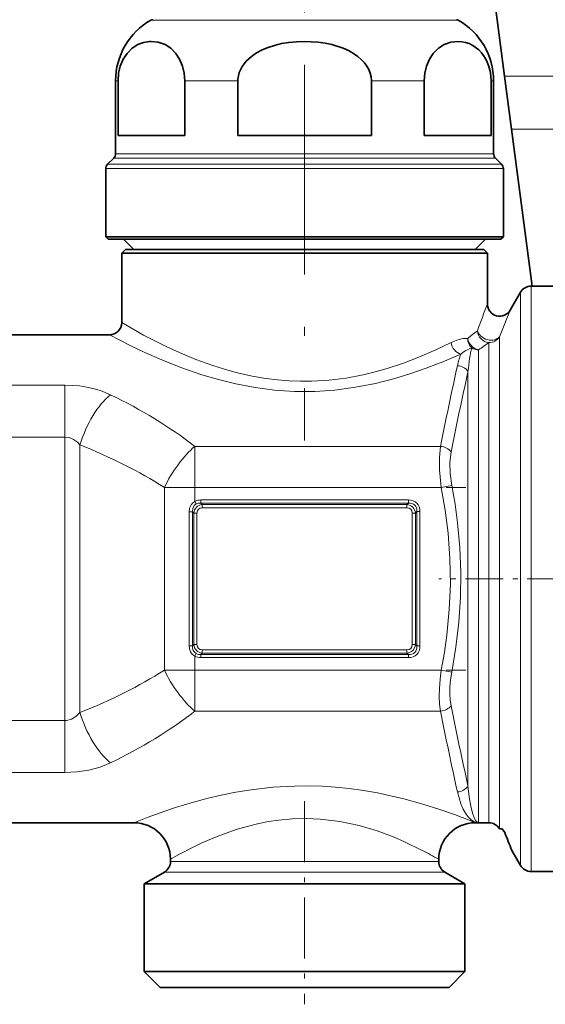
# Model space of a CAD drawing. Extents: x 0 to 420, y 0 to 297.
# Drawn here: x 246 to 256, y 128 to 148 of the extents above; entities that cross this region are included whole.
import ezdxf

# ---------------------------------------------------------------- set-up
doc = ezdxf.new("R2010")
doc.units = 0
doc.linetypes.add('DASHDOT', pattern=[18.5, 12, -3, 0.5, -3])

msp = doc.modelspace()

# ---------------------------------------------------------------- linework, layer by layer
at = {"color": 7, "linetype": 'DASHDOT', "lineweight": 13, "ltscale": 0.358133}
msp.add_line((251.408386, 153.425385), (251.408386, 139.100067), dxfattribs=at)
at = {"color": 7, "lineweight": 35}
for p, q in [((255.509964, 146.569366), (255.0578, 150.003845)), ((255.652756, 145.484711), (255.509964, 146.569366)), ((247.533386, 144.977585), (247.533386, 146.474548)), ((247.584381, 145.350815), (247.584381, 146.474548)), ((248.95369, 145.350815), (248.95369, 146.474548)), ((250.039062, 146.474548), (250.039062, 145.350815)), ((252.777679, 146.474548), (252.777679, 145.350815)), ((253.863068, 145.350815), (253.863068, 146.474548)), ((255.232361, 145.350815), (255.232361, 146.474548)), ((255.283386, 144.977585), (255.283386, 146.474548)), ((248.007751, 145.350815), (247.584381, 145.350815)), ((248.95369, 145.350815), (248.007751, 145.350815)), ((252.777679, 145.350815), (250.039062, 145.350815)), ((255.232361, 145.350815), (253.863068, 145.350815)), ((255.652756, 145.484711), (256.076538, 142.265808)), ((247.496765, 144.889206), (247.369995, 144.762421)), ((255.319992, 144.889206), (255.446762, 144.762421)), ((247.333374, 143.275818), (247.333374, 144.674042)), ((255.483368, 143.275818), (255.483368, 144.674042)), ((247.83223, 143.275818), (247.333374, 143.275818)), ((247.383377, 143.225815), (247.333374, 143.275818)), ((247.876099, 143.225815), (247.383377, 143.225815)), ((247.908386, 143.015808), (247.69838, 143.225815)), ((255.483368, 143.275818), (247.83223, 143.275818)), ((255.43338, 143.225815), (247.876099, 143.225815)), ((254.908386, 143.015808), (255.118378, 143.225815)), ((255.43338, 143.225815), (255.483368, 143.275818)), ((247.733368, 143.015808), (247.658386, 142.940811)), ((247.658386, 142.940811), (254.69931, 142.940811)), ((247.658386, 142.940811), (247.658386, 141.515808)), ((247.733368, 143.015808), (254.633484, 143.015808)), ((254.633484, 143.015808), (255.083374, 143.015808)), ((254.69931, 142.940811), (255.158386, 142.940811)), ((255.083374, 143.015808), (255.158386, 142.940811)), ((255.158386, 142.940811), (255.158386, 141.89978)), ((255.624878, 141.77478), (255.836212, 142.140808)), ((256.052704, 142.265808), (256.533386, 142.265808)), ((243.158386, 141.265808), (247.408386, 141.265808)), ((242.408386, 131.265808), (247.908371, 131.265808)), ((254.908386, 131.265808), (254.975372, 131.265808)), ((254.975372, 131.265808), (255.186691, 131.265808)), ((255.459869, 131.140808), (255.403198, 131.140808)), ((255.459869, 131.140808), (255.513123, 131.065811)), ((255.658386, 130.698822), (255.836212, 130.390808)), ((248.658386, 130.515808), (248.658386, 130.470474)), ((254.158386, 130.515808), (254.158386, 130.470474)), ((248.533386, 130.253967), (248.12088, 130.015808)), ((254.283386, 130.253967), (254.695877, 130.015808)), ((256.052704, 130.265808), (256.533386, 130.265808)), ((248.12088, 130.015808), (254.293427, 130.015808)), ((248.12088, 130.015808), (248.12088, 128.215805)), ((254.293427, 130.015808), (254.695877, 130.015808)), ((254.695877, 130.015808), (254.695877, 128.215805)), ((248.12088, 128.215805), (254.293427, 128.215805)), ((248.445877, 127.890808), (248.12088, 128.215805)), ((254.293427, 128.215805), (254.695877, 128.215805)), ((254.37088, 127.890808), (254.695877, 128.215805)), ((248.445877, 127.890808), (254.008209, 127.890808)), ((254.008209, 127.890808), (254.37088, 127.890808))]:
    msp.add_line(p, q, dxfattribs=at)
at = {"color": 7, "lineweight": 13}
for p, q in [((248.644592, 147.716156), (248.259064, 147.716156)), ((254.557678, 147.716156), (248.644592, 147.716156)), ((255.509964, 146.569366), (257.533386, 146.569366)), ((247.584381, 146.474548), (247.533386, 146.474548)), ((250.039062, 146.474548), (248.95369, 146.474548)), ((253.863068, 146.474548), (252.777679, 146.474548)), ((255.283386, 146.474548), (255.232361, 146.474548)), ((255.652756, 145.484711), (257.533386, 145.484711)), ((248.007751, 144.977585), (247.533386, 144.977585)), ((255.283386, 144.977585), (248.007751, 144.977585)), ((247.864349, 144.762421), (247.369995, 144.762421)), ((247.975616, 144.889206), (247.496765, 144.889206)), ((255.446762, 144.762421), (247.864349, 144.762421)), ((255.319992, 144.889206), (247.975616, 144.889206)), ((247.83223, 144.674042), (247.333374, 144.674042)), ((255.483368, 144.674042), (247.83223, 144.674042)), ((255.836212, 142.140808), (255.836212, 141.421616)), ((256.052704, 142.265808), (256.052704, 141.531311)), ((256.052704, 141.531311), (256.052704, 130.265808)), ((255.836212, 141.421616), (255.836212, 130.390808)), ((255.186691, 141.106888), (255.186691, 140.653717)), ((255.403198, 141.227905), (255.403198, 140.763428)), ((254.975372, 131.265808), (254.975372, 140.959213)), ((255.403198, 131.140808), (255.403198, 140.763428)), ((254.75885, 132.021667), (254.75885, 140.509949)), ((255.186691, 131.265808), (255.186691, 140.653717)), ((243.825836, 140.237549), (246.490906, 140.237549)), ((246.490906, 140.237549), (246.490906, 139.171173)), ((243.825836, 139.171173), (246.490906, 139.171173)), ((246.490906, 133.360458), (246.490906, 139.171173)), ((246.803406, 133.523224), (246.803406, 139.008408)), ((249.158371, 138.980743), (254.195099, 138.980743)), ((249.158386, 138.138794), (249.158386, 138.980743)), ((249.158386, 138.138794), (248.533386, 138.138794)), ((248.533386, 134.392822), (248.533386, 138.138794)), ((249.158386, 137.851425), (249.158386, 138.138794)), ((249.158386, 138.138794), (254.210907, 138.138794)), ((254.427399, 138.180801), (254.210907, 138.138794)), ((249.186768, 137.799683), (249.158386, 137.851425)), ((249.281067, 137.881287), (249.281067, 137.81633)), ((253.53569, 137.881287), (249.281067, 137.881287)), ((253.53569, 137.881287), (253.53569, 137.81633)), ((249.281067, 137.81633), (249.309937, 137.78746)), ((253.53569, 137.81633), (249.281067, 137.81633)), ((249.309937, 137.78746), (249.309937, 137.722504)), ((249.309937, 137.78746), (253.506821, 137.78746)), ((249.309937, 137.722504), (253.506821, 137.722504)), ((253.53569, 137.81633), (253.506821, 137.78746)), ((253.506821, 137.78746), (253.506821, 137.722504)), ((253.708893, 137.643127), (253.680023, 137.614258)), ((253.708893, 134.888504), (253.708893, 137.643127)), ((253.773849, 137.643127), (253.708893, 137.643127)), ((253.773849, 134.888504), (253.773849, 137.643127)), ((249.038849, 137.640015), (249.110962, 137.640015)), ((249.038849, 134.891602), (249.038849, 137.640015)), ((249.110962, 134.891602), (249.110962, 137.640015)), ((249.110962, 137.640015), (249.136719, 137.614258)), ((249.136719, 137.614258), (249.136719, 134.917358)), ((249.136719, 137.614258), (249.201675, 137.614258)), ((249.201675, 137.614258), (249.201675, 134.917358)), ((253.615082, 134.917358), (253.615082, 137.614258)), ((253.680023, 137.614258), (253.615082, 137.614258)), ((253.680023, 134.917358), (253.680023, 137.614258)), ((249.038849, 134.891602), (249.110962, 134.891602)), ((249.110962, 134.891602), (249.136719, 134.917358)), ((249.136719, 134.917358), (249.201675, 134.917358)), ((253.680023, 134.917358), (253.615082, 134.917358)), ((253.708893, 134.888504), (253.680023, 134.917358)), ((253.773849, 134.888504), (253.708893, 134.888504)), ((249.186768, 134.731934), (249.158386, 134.680191)), ((249.158386, 134.392822), (249.158386, 134.680191)), ((249.281067, 134.715302), (249.309937, 134.744156)), ((253.53569, 134.715302), (249.281067, 134.715302)), ((249.281067, 134.650345), (249.281067, 134.715302)), ((253.53569, 134.650345), (249.281067, 134.650345)), ((253.506821, 134.809113), (249.309937, 134.809113)), ((249.309937, 134.744156), (249.309937, 134.809113)), ((253.506821, 134.744156), (249.309937, 134.744156)), ((253.506821, 134.744156), (253.506821, 134.809113)), ((253.53569, 134.715302), (253.506821, 134.744156)), ((253.53569, 134.650345), (253.53569, 134.715302)), ((249.158386, 134.392822), (248.533386, 134.392822)), ((249.158386, 133.550873), (249.158386, 134.392822)), ((249.158386, 134.392822), (254.210907, 134.392822)), ((254.427399, 134.35083), (254.210907, 134.392822)), ((249.158386, 133.550873), (254.195099, 133.550873)), ((246.490906, 133.360458), (243.825836, 133.360458)), ((246.490906, 132.294083), (246.490906, 133.360458)), ((246.490906, 132.294083), (243.825836, 132.294083)), ((248.658386, 130.470474), (253.821732, 130.470474)), ((253.821732, 130.470474), (254.158386, 130.470474)), ((248.533386, 130.253967), (253.931427, 130.253967)), ((253.931427, 130.253967), (254.283386, 130.253967))]:
    msp.add_line(p, q, dxfattribs=at)
at = {"color": 7, "linetype": 'DASHDOT', "lineweight": 13, "ltscale": 0.175122}
msp.add_line((246.490906, 132.776291), (246.490906, 139.781158), dxfattribs=at)
at = {"color": 7, "linetype": 'DASHDOT', "lineweight": 13, "ltscale": 0.151576}
msp.add_line((248.653122, 138.138794), (254.716156, 138.138794), dxfattribs=at)
at = {"color": 7, "linetype": 'DASHDOT', "lineweight": 13, "ltscale": 0.064796}
msp.add_line((256.749359, 136.265808), (254.157501, 136.265808), dxfattribs=at)
at = {"color": 7, "linetype": 'DASHDOT', "lineweight": 13, "ltscale": 0.151589}
msp.add_line((248.653076, 134.392822), (254.716644, 134.392822), dxfattribs=at)
at = {"color": 7, "linetype": 'DASHDOT', "lineweight": 13, "ltscale": 0.104087}
msp.add_line((251.408386, 131.707352), (251.408386, 127.543854), dxfattribs=at)
at = {"color": 7, "lineweight": 35}
for points in [[(247.584381, 146.474548), (247.596252, 146.628311), (247.630188, 146.772125), (247.691071, 146.916183), (247.76889, 147.034256), (247.874496, 147.140366), (247.989273, 147.214325), (248.106567, 147.259171), (248.226257, 147.279297)], [(248.95369, 146.474548), (248.941833, 146.628311), (248.907883, 146.772125), (248.846985, 146.916183), (248.76918, 147.034256), (248.663574, 147.140366), (248.548798, 147.214325), (248.407654, 147.265121), (248.263641, 147.280746), (248.226257, 147.279297)], [(252.777679, 146.474548), (252.771729, 146.551849), (252.75412, 146.627808), (252.72522, 146.701736), (252.686066, 146.772125), (252.635712, 146.840759), (252.576843, 146.904266), (252.496918, 146.97319), (252.408661, 147.034256), (252.30603, 147.091568), (252.197449, 147.140366), (251.967911, 147.214325), (251.827942, 147.244324), (251.685638, 147.265121), (251.397583, 147.280746), (251.240067, 147.275055), (251.083496, 147.259186), (250.937561, 147.234497), (250.794479, 147.199829), (250.664429, 147.157745), (250.53952, 147.10556), (250.424591, 147.044357), (250.318741, 146.972351), (250.21373, 146.877716), (250.128906, 146.769333), (250.067719, 146.643356), (250.040253, 146.508972), (250.039062, 146.474548)], [(253.863068, 146.474548), (253.874939, 146.628311), (253.908875, 146.772125), (253.969757, 146.916183), (254.047577, 147.034256), (254.153183, 147.140366), (254.267944, 147.214325), (254.409088, 147.265121), (254.553101, 147.280746), (254.631866, 147.275055), (254.710159, 147.259186), (254.783142, 147.234497), (254.854675, 147.199829), (254.980591, 147.107025), (255.038879, 147.045227), (255.092529, 146.972351), (255.14505, 146.877716), (255.187469, 146.769333), (255.218048, 146.643356), (255.232361, 146.474548)]]:
    msp.add_lwpolyline(points, dxfattribs=at)
at = {"color": 7, "lineweight": 13}
for points in [[(254.411301, 141.108505), (254.098434, 140.958786), (253.750885, 140.808426), (253.435638, 140.687531), (253.102264, 140.576675), (252.858032, 140.50708), (252.606781, 140.446136), (252.262512, 140.380753), (251.91011, 140.336136), (251.552643, 140.314468), (251.321259, 140.313217), (251.090164, 140.322037), (250.850784, 140.34169), (250.613998, 140.371582), (250.333221, 140.420303), (250.058807, 140.481506), (249.78833, 140.554581), (249.527222, 140.636749), (249.181473, 140.762329), (248.85849, 140.896042), (248.580627, 141.023041), (248.107971, 141.262665), (247.658386, 141.515808)], [(254.611496, 140.872559), (254.275238, 140.726944), (253.902405, 140.581116), (253.589798, 140.472305), (253.260925, 140.371857), (252.865479, 140.271118), (252.454437, 140.190704), (252.031311, 140.134903), (251.618637, 140.107529), (251.203613, 140.107346), (250.794342, 140.134018), (250.391693, 140.185944), (249.999603, 140.260361), (249.644104, 140.347443), (249.302704, 140.447876), (248.873474, 140.596283), (248.480042, 140.752594), (248.130264, 140.906754), (247.832733, 141.048386), (247.408386, 141.265808)], [(246.490906, 140.237549), (246.793243, 140.219177), (246.945068, 140.19545), (247.092316, 140.162094), (247.225708, 140.121979), (247.428406, 140.039398)], [(246.490906, 139.171173), (246.582642, 139.158691), (246.669922, 139.122253), (246.749451, 139.064407), (246.803406, 139.008408)], [(254.195099, 138.980743), (254.172485, 138.75), (254.173981, 138.49675), (254.210892, 138.138794)], [(254.411606, 138.869186), (254.388046, 138.658722), (254.393967, 138.424835), (254.427399, 138.180801)], [(254.210907, 134.392822), (254.274521, 134.751984), (254.325439, 135.110168), (254.376129, 135.633911), (254.397354, 136.156219), (254.388672, 136.678284), (254.350266, 137.201309), (254.291595, 137.669235), (254.210907, 138.138794)], [(254.427399, 134.35083), (254.512726, 134.862228), (254.573059, 135.373917), (254.606964, 135.885757), (254.613647, 136.395386), (254.593155, 136.90506), (254.54599, 137.414719), (254.493576, 137.797897), (254.427399, 138.180786)], [(249.038849, 137.640015), (249.048981, 137.714737), (249.081207, 137.78363), (249.11554, 137.82225), (249.158386, 137.851425)], [(249.110962, 137.640015), (249.116272, 137.70697), (249.144653, 137.765747), (249.186768, 137.799683)], [(249.158386, 134.680191), (249.105957, 134.718353), (249.067657, 134.770294), (249.045776, 134.829422), (249.038849, 134.891602)], [(249.186768, 134.731934), (249.15036, 134.759247), (249.125366, 134.797897), (249.112579, 134.843475), (249.110962, 134.891602)], [(254.210907, 134.392822), (254.186859, 134.205139), (254.173233, 134.018463), (254.170563, 133.85199), (254.177872, 133.693481), (254.195099, 133.550873)], [(254.427399, 134.35083), (254.40332, 134.197281), (254.389709, 134.044678), (254.387054, 133.908691), (254.394333, 133.779785), (254.411606, 133.662445)], [(246.803406, 133.523224), (246.720947, 133.44342), (246.627029, 133.388275), (246.525116, 133.362183), (246.490906, 133.360458)], [(247.428406, 132.492218), (247.215698, 132.406281), (246.984741, 132.344131), (246.741058, 132.30661), (246.490906, 132.294083)], [(254.479919, 131.431854), (254.180389, 131.53714), (253.83194, 131.647797), (253.446381, 131.754684), (252.90033, 131.876587), (252.613281, 131.926208), (252.319, 131.966385), (252.044052, 131.993973), (251.765823, 132.011963), (251.485809, 132.019928), (251.205475, 132.017624), (250.755722, 131.992554), (250.314484, 131.942642), (250.001099, 131.892288), (249.69754, 131.832001), (249.405853, 131.763687), (249.128235, 131.689514), (248.763824, 131.579117), (248.544495, 131.505814), (248.181442, 131.373688), (247.908371, 131.265808)], [(254.975372, 131.265808), (254.946899, 131.275742), (254.918777, 131.30542), (254.891327, 131.354538), (254.853088, 131.460342), (254.818008, 131.604614), (254.785568, 131.795013), (254.75885, 132.021667)], [(254.975372, 131.265808), (254.899414, 131.280106), (254.824982, 131.322968), (254.753632, 131.394241), (254.705017, 131.463013), (254.659363, 131.546249), (254.613907, 131.652618), (254.542358, 131.897751)], [(253.821732, 130.699646), (253.458954, 130.875031), (253.245209, 130.966644), (252.893295, 131.097534), (252.524109, 131.206848), (252.13269, 131.289978), (251.72644, 131.33931), (251.443176, 131.350998), (251.159485, 131.343887), (250.878357, 131.318329), (250.670853, 131.287735), (250.467361, 131.248199), (250.231598, 131.190811), (250.004578, 131.124069), (249.614899, 130.984146), (249.304718, 130.850891), (249.122116, 130.76384), (248.832489, 130.613327), (248.658386, 130.515808)]]:
    msp.add_lwpolyline(points, dxfattribs=at)
at = {"color": 7, "lineweight": 35}
for centre, radius, start, end in [((248.958374, 146.474548), 1.425, 119.389275, 180.000005), ((248.295898, 147.65065), 0.075154, 90.022938, 119.350685), ((254.520844, 147.65065), 0.075154, 60.64932, 89.97706), ((253.858368, 146.474548), 1.425, 0, 60.610723), ((247.408386, 144.977585), 0.125, 314.999999, 0), ((255.408386, 144.977585), 0.125, 180.000005, 225), ((247.458374, 144.674042), 0.125, 135, 180.000005), ((255.358368, 144.674042), 0.125, 0, 45.000001), ((256.052704, 142.015808), 0.25, 90.000003, 149.999997), ((255.408386, 141.89978), 0.25, 180.000009, 329.999996), ((247.408386, 141.515808), 0.25, 270.000011, 359.99998), ((247.908371, 130.515808), 0.750001, 0.000089, 89.999968), ((254.908386, 130.515808), 0.750002, 90.00005, 179.999868), ((255.186691, 131.015808), 0.25, 30.000001, 90.000003), ((297.797424, 147.590027), 45.398376, 201.344978, 201.843104), ((297.770081, 147.579193), 45.368944, 201.344828, 201.843268), ((248.408386, 130.470474), 0.25, 299.999998, 0), ((254.408386, 130.470474), 0.25, 180.000005, 239.999997), ((256.052704, 130.515808), 0.25, 210.000003, 269.999997)]:
    msp.add_arc(centre, radius, start, end, dxfattribs=at)
at = {"color": 7, "lineweight": 13}
for centre, radius, start, end in [((301.32486, 124.165565), 49.455505, 158.986409, 159.668499), ((301.10318, 123.019394), 49.193904, 157.588597, 158.275892), ((242.826721, 156.63562), 19.510761, 307.67906, 308.417851), ((254.771637, 140.406982), 0.788458, 95.264009, 117.186471), ((254.74942, 140.560806), 0.633083, 89.728871, 94.540753), ((243.24176, 157.97551), 20.669581, 304.588233, 305.302872), ((256.346283, 140.241699), 1.845988, 160.016319, 167.735103), ((255.135376, 140.221252), 0.835754, 113.800637, 128.811767), ((255.064667, 140.368301), 0.672606, 110.037544, 113.344947), ((326.628967, 124.636292), 73.84048, 167.487604, 168.798358), ((330.55246, 123.618889), 77.653001, 167.436596, 168.674062), ((249.277405, 137.627319), 0.25386, 89.172525, 117.972475), ((249.322296, 137.601883), 0.18583, 93.813372, 176.186628), ((249.263916, 137.634705), 0.182269, 84.604618, 115.059249), ((253.494446, 137.601883), 0.18583, 3.813374, 86.186626), ((249.322296, 134.929733), 0.18583, 183.813372, 266.186628), ((253.494446, 134.929733), 0.18583, 273.813374, 356.186627), ((249.277405, 134.904297), 0.253861, 242.027579, 270.827461), ((249.263916, 134.896912), 0.182269, 244.940792, 275.395396), ((330.567596, 148.915909), 77.668467, 191.326047, 192.563267), ((326.624451, 147.894379), 73.835864, 191.201601, 192.512437), ((250.054352, 119.377502), 12.841079, 67.789628, 69.84005), ((249.875488, 123.073921), 8.58631, 60.079054, 62.638811)]:
    msp.add_arc(centre, radius, start, end, dxfattribs=at)
for centre, major_axis, ratio, start_param, end_param in [((255.186691, 141.348938), (-0.232529, 0.091827), 0.726373, 0.49797407, 2.958612659), ((255.186691, 141.348938), (0.149139, -0.200645), 0.917652, 4.11378054, 5.602372062), ((254.611496, 141.108505), (0.105988, -0.226418), 0.771048, 4.366009121, 5.73756062), ((254.975372, 141.193878), (-0.001236, -0.25), 0.891745, 4.716819696, 5.603131555), ((254.975372, 141.193878), (-0.146591, 0.202515), 0.847444, 1.020590409, 2.434717965), ((255.186691, 141.348938), (-0.25, 0), 0.968214, 1.570796327, 2.617993878), ((254.965057, 139.82222), (-0.009308, -1.442566), 0.166, 3.757985726, 4.216510941), ((254.975372, 141.193878), (0.25, 0), 0.93868, 4.112420583, 4.71238898), ((254.542358, 140.406433), (0.243591, -0.056252), 0.905568, 0.721759134, 1.776957043), ((247.428406, 139.008408), (-0.460022, -1.162277), 0.472987, 3.838369069, 4.897451112), ((241.789505, 134.255417), (9.968796, 0.01062), 0.703218, 0.738176348, 0.968820376), ((241.193848, 134.280762), (9.935471, -0.014427), 0.577176, 0.740466348, 0.971686976), ((249.158371, 138.138794), (-0.668976, -1.055916), 0.438354, 4.107119628, 4.983282222), ((254.195099, 138.812363), (0.244858, -0.050476), 0.665876, 0.639660867, 1.707208315), ((253.456299, 137.563736), (0.251053, 0.251045), 0.774586, 5.62413623, 6.942235259), ((249.346008, 137.578171), (0.114105, -0.114113), 0.774591, 2.482539739, 3.800645704), ((253.470734, 137.578171), (0.114105, 0.114113), 0.774591, 5.624132392, 6.942238357), ((253.456299, 137.563736), (-0.209961, -0.209961), 0.67356, 2.482536788, 3.800648438), ((249.346008, 134.953461), (0.114105, 0.114113), 0.774591, 2.482539739, 3.800645704), ((253.470734, 134.953461), (0.114105, -0.114113), 0.774591, 5.624132392, 6.942238357), ((253.456299, 134.96788), (0.209961, -0.209961), 0.67356, 5.624129442, 6.942241091), ((253.456299, 134.967896), (0.251053, -0.251045), 0.774586, 5.62413623, 6.942235259), ((241.173615, 138.265625), (9.957977, 0.000603), 0.577397, 5.313217637, 5.544060358), ((249.158386, 134.392822), (0.668976, -1.055916), 0.438353, 4.441495818, 5.317656265), ((254.195099, 133.719269), (0.244858, 0.050476), 0.665877, 4.57597588, 5.643523318), ((247.428406, 133.523224), (0.460022, -1.162277), 0.472986, 4.527326668, 5.586407783), ((241.856827, 138.215103), (9.893555, 0.064095), 0.702211, 5.306029088, 5.537946637), ((254.542358, 132.125183), (0.243591, 0.056252), 0.905573, 4.506224567, 5.561425012)]:
    msp.add_ellipse(centre, major_axis=major_axis, ratio=ratio, start_param=start_param, end_param=end_param, dxfattribs=at)

doc.saveas('drawing.dxf')
